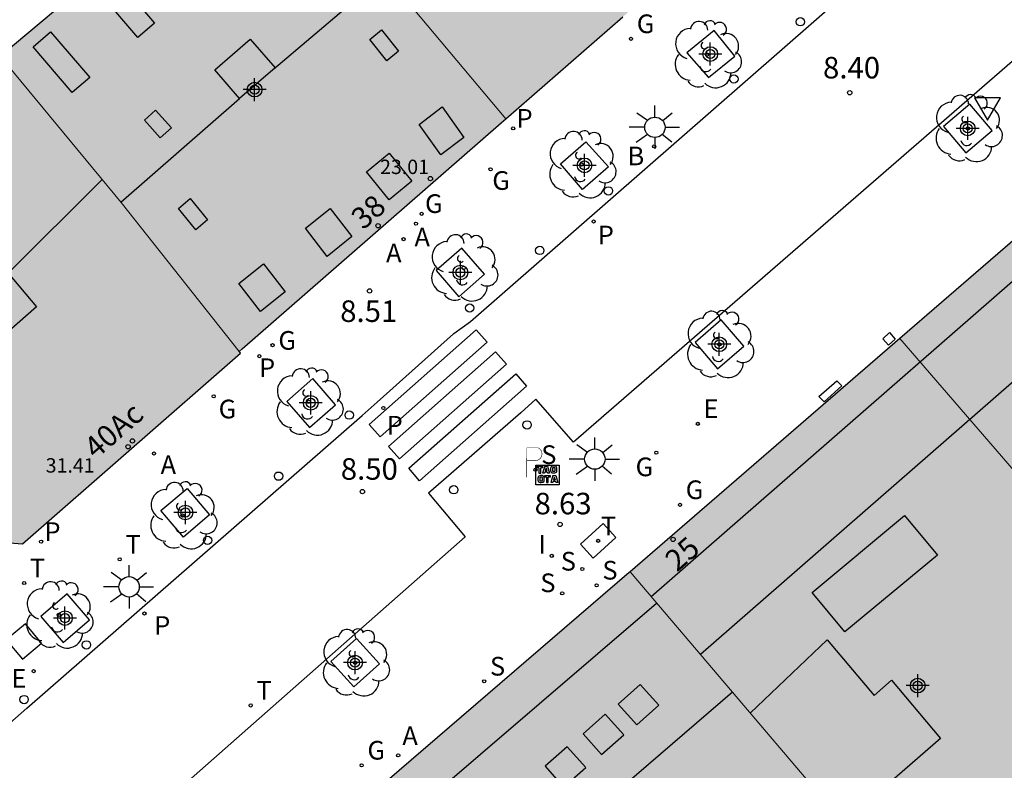
# Model space of a CAD drawing. Units: metres. Extents: x 580643 to 580995, y 4796039 to 4796291.
# Drawn here: x 580804 to 580838, y 4796063 to 4796089 of the extents above; entities that cross this region are included whole.
import ezdxf
from ezdxf.enums import TextEntityAlignment as Align

# ---------------------------------------------------------------- set-up
doc = ezdxf.new("R2010")
doc.units = ezdxf.units.M
doc.header["$MEASUREMENT"] = 0
for name, color, linetype in [('020204', 9, 'Continuous'), ('020308', 9, 'Continuous'), ('060108', 9, 'Continuous'), ('080106', 1, 'Continuous'), ('080109', 9, 'Continuous'), ('080110', 9, 'Continuous'), ('080201', 9, 'Continuous'), ('080202', 9, 'Continuous'), ('080303', 9, 'Continuous'), ('080308', 9, 'Continuous'), ('090102', 9, 'Continuous'), ('090209', 9, 'Continuous'), ('100101', 9, 'Continuous'), ('100117', 54, 'Continuous'), ('100202', 3, 'Continuous'), ('200202', 4, 'Continuous'), ('200205', 4, 'Continuous'), ('200302', 4, 'Continuous'), ('200305', 4, 'Continuous'), ('210201', 9, 'Continuous'), ('210204', 9, 'Continuous'), ('210205', 4, 'Continuous'), ('210301', 9, 'Continuous'), ('210304', 9, 'Continuous'), ('210305', 4, 'Continuous'), ('220205', 1, 'Continuous'), ('220207', 9, 'Continuous'), ('220305', 1, 'Continuous'), ('220307', 9, 'Continuous'), ('230204', 9, 'Continuous'), ('230304', 9, 'Continuous'), ('240205', 1, 'Continuous'), ('240305', 1, 'Continuous'), ('250206', 9, 'Continuous'), ('260101', 9, 'Continuous'), ('260202', 9, 'Continuous'), ('260205', 9, 'Continuous'), ('260208', 9, 'Continuous'), ('270104', 9, 'Continuous'), ('270204', 9, 'Continuous'), ('270304', 9, 'Continuous'), ('990501', 21, 'Continuous'), ('C_Edificios', 5, 'Continuous'), ('Centroides', 1, 'Continuous')]:
    doc.layers.add(name, color=color, linetype=linetype)
doc.layers.add('080111', color=7, linetype='Continuous', lineweight=30)
doc.layers.add('080117', color=7, linetype='Continuous', lineweight=20)
doc.styles.add('ARIAL', font='arial.ttf', dxfattribs={"height": 1})
doc.styles.add('ARIALI', font='ariali.ttf', dxfattribs={"height": 1})
doc.styles.add('ROMANS', font='romans__.ttf', dxfattribs={"height": 1})
doc.styles.get("Standard").update_dxf_attribs({"font": 'arial.ttf'})

# ---------------------------------------------------------------- blocks, each defined once
blk = doc.blocks.new('Centroide')
for points in [[(0, -0.402), (0, 0.402)], [(0.402, 0), (-0.402, 0)]]:
    blk.add_lwpolyline(points)
for radius in [0.256, 0.159]:
    blk.add_circle((0, 0), radius)
blk = doc.blocks.new('REGELE')
blk.add_circle((0, 0), 0.055)
blk = doc.blocks.new('PUNTO')
blk.add_circle((0, 0), 0.075)
blk = doc.blocks.new('SANEA')
blk.add_circle((0, 0), 0.055)
blk = doc.blocks.new('BloquePortal')
blk.add_circle((0, 0), 0.075)
at = {"flags": 5}
blk.add_attdef('INDICE', text='', height=0.75, dxfattribs=at).set_placement((0, 0), align=Align.MIDDLE_CENTER)
blk = doc.blocks.new('SETRA')
at = {"linetype": 'Continuous'}
blk.add_lwpolyline([(0.451, 0.26), (-0.45, 0.26), (-0.001, -0.52)], close=True, dxfattribs=at)
blk = doc.blocks.new('FAROLA')
for p, q in [((0, 0.355), (0, 0.755)), ((-0.63, 0.51), (-0.255, 0.245)), ((0.605, 0.49), (0.276, 0.223)), ((-0.355, 0), (-0.895, 0)), ((0.355, 0), (0.855, 0)), ((-0.65, -0.52), (-0.255, -0.24)), ((0.585, -0.52), (0.256, -0.246)), ((0, -0.355), (0, -0.755))]:
    blk.add_line(p, q)
blk.add_circle((0, 0), 0.355)
blk = doc.blocks.new('RETEL')
blk.add_circle((0, 0), 0.055)
blk = doc.blocks.new('OTA_TAO')
for points in [[(0.31, 0.682), (1.13, 0.682), (1.13, 0.001), (0.31, 0.001)], [(0.963, 0.649), (0.922, 0.649), (0.892, 0.644), (0.864, 0.633), (0.847, 0.617), (0.835, 0.595), (0.83, 0.562), (0.826, 0.526), (0.826, 0.489), (0.834, 0.454), (0.85, 0.432), (0.873, 0.418), (0.904, 0.413), (0.946, 0.412), (0.978, 0.414), (1.009, 0.419), (1.031, 0.436), (1.043, 0.464), (1.046, 0.495), (1.046, 0.549), (1.043, 0.586), (1.035, 0.613), (1.019, 0.63), (1.004, 0.641), (0.985, 0.646)], [(0.96, 0.593), (0.927, 0.593), (0.907, 0.59), (0.9, 0.586), (0.897, 0.583), (0.896, 0.577), (0.895, 0.55), (0.894, 0.516), (0.894, 0.516), (0.894, 0.482), (0.895, 0.476), (0.9, 0.469), (0.909, 0.468), (0.945, 0.467), (0.971, 0.469), (0.981, 0.476), (0.983, 0.482), (0.986, 0.502), (0.986, 0.549), (0.983, 0.573), (0.983, 0.576), (0.98, 0.585), (0.98, 0.585), (0.974, 0.591)], [(0.521, 0.318), (0.48, 0.318), (0.45, 0.312), (0.423, 0.302), (0.405, 0.286), (0.393, 0.264), (0.388, 0.23), (0.384, 0.195), (0.384, 0.158), (0.393, 0.123), (0.408, 0.101), (0.431, 0.087), (0.462, 0.082), (0.505, 0.081), (0.536, 0.083), (0.567, 0.088), (0.589, 0.105), (0.601, 0.133), (0.604, 0.164), (0.604, 0.218), (0.602, 0.255), (0.594, 0.282), (0.577, 0.299), (0.562, 0.31), (0.543, 0.315)], [(0.518, 0.262), (0.485, 0.262), (0.465, 0.259), (0.458, 0.255), (0.455, 0.252), (0.454, 0.246), (0.453, 0.219), (0.452, 0.185), (0.452, 0.185), (0.453, 0.151), (0.453, 0.145), (0.459, 0.137), (0.468, 0.137), (0.504, 0.136), (0.529, 0.138), (0.539, 0.145), (0.541, 0.15), (0.544, 0.171), (0.544, 0.218), (0.541, 0.242), (0.541, 0.245), (0.538, 0.254), (0.538, 0.254), (0.532, 0.26)]]:
    blk.add_lwpolyline(points, close=True)
for points in [[(0.424, 0.59), (0.365, 0.59), (0.365, 0.644), (0.552, 0.644), (0.552, 0.59), (0.489, 0.59)], [(0.424, 0.59), (0.422, 0.405), (0.489, 0.405), (0.489, 0.59)], [(0.623, 0.644), (0.548, 0.405)], [(0.62, 0.405), (0.548, 0.405)], [(0.633, 0.453), (0.62, 0.405)], [(0.623, 0.644), (0.719, 0.644)], [(0.633, 0.453), (0.711, 0.453)], [(0.671, 0.592), (0.645, 0.495)], [(0.645, 0.495), (0.699, 0.495)], [(0.671, 0.592), (0.699, 0.495)], [(0.711, 0.453), (0.725, 0.404)], [(0.719, 0.644), (0.792, 0.404), (0.725, 0.404)], [(0.682, 0.262), (0.624, 0.262), (0.624, 0.316), (0.811, 0.316), (0.811, 0.262), (0.748, 0.262)], [(0.682, 0.262), (0.681, 0.077), (0.748, 0.077), (0.748, 0.262)], [(0.91, 0.316), (0.835, 0.077)], [(0.907, 0.077), (0.835, 0.077)], [(0.921, 0.125), (0.907, 0.077)], [(0.91, 0.316), (1.006, 0.316)], [(0.921, 0.125), (0.998, 0.125)], [(0.958, 0.264), (0.932, 0.168)], [(0.932, 0.168), (0.986, 0.167)], [(0.958, 0.264), (0.986, 0.167)], [(0.998, 0.125), (1.012, 0.077)], [(1.006, 0.316), (1.08, 0.076), (1.012, 0.077)]]:
    blk.add_lwpolyline(points)
at = {"layer": '260208', "const_width": 0.02}
blk.add_lwpolyline([(0.001, 1.285), (-0.004, 0.253)], dxfattribs=at)
blk.add_lwpolyline([(0.001, 1.285), (0.395, 1.285, -0.828096), (0.272, 0.838), (0.006, 0.833)], format="xyb", dxfattribs=at)
blk = doc.blocks.new('REIND')
blk.add_circle((0, 0), 0.055)
blk = doc.blocks.new('PLUVI3')
blk.add_circle((0, 0), 0.055)
blk = doc.blocks.new('ABAS')
blk.add_circle((0, 0), 0.055)
blk = doc.blocks.new('ARBOL')
blk.add_circle((0, 0), 0.0587)
for centre, radius, start, end in [((-0.28, 0.855), 0.3, 359.2878, 173.6078), ((0.097, 0.97), 0.21, 23.1565, 160.4665), ((0.438, 0.881), 0.24, 301.578, 139.328), ((-0.564, 0.381), 0.532, 92.28, 254.58), ((0.656, 0.288), 0.443, 319.8556, 114.7656), ((-0.091, 0.321), 0.12, 119.14, 310.56), ((0.819, -0.249), 0.383, 235.5275, 62.0275), ((-0.556, -0.339), 0.555, 142.64, 266.54), ((-0.039, -0.384), 0.21, 189.64, 323.88), ((0.299, -0.624), 0.532, 224.67, 0.24), ((-0.301, -0.676), 0.45, 213.78, 295.32)]:
    blk.add_arc(centre, radius, start, end)
blk = doc.blocks.new('REGAS')
blk.add_circle((0, 0), 0.055)
blk = doc.blocks.new('REGALU')
blk.add_circle((0, 0), 0.055)
blk = doc.blocks.new('COTAPU')
blk.add_circle((0, 0), 0.075)
blk = doc.blocks.new('BOCAR')
blk.add_circle((0, 0), 0.055)
blk = doc.blocks.new('HUEPIV')
blk.add_circle((0, 0), 0.145)
blk = doc.blocks.new('PLUVI1')
blk.add_circle((0, 0), 0.055)

msp = doc.modelspace()

# ---------------------------------------------------------------- hatches: boundary and pattern name
at = {"layer": '990501'}
for points in [[(580825.314, 4796098.606), (580821.031, 4796103.58), (580815.454, 4796098.678), (580812.113, 4796095.741), (580816.317, 4796090.73), (580820.519, 4796085.719), (580824.966, 4796089.594), (580829.599, 4796093.631)], [(580820.357, 4796085.578), (580820.519, 4796085.719), (580816.317, 4796090.73), (580812.113, 4796095.741), (580810.865, 4796094.644), (580809.617, 4796093.547), (580806.263, 4796090.725), (580802.91, 4796087.903), (580807.125, 4796082.806), (580811.223, 4796077.627), (580811.233, 4796077.616), (580811.339, 4796077.709), (580815.794, 4796081.597)], [(580807.125, 4796082.806), (580802.91, 4796087.903), (580801.63, 4796086.826), (580798.49, 4796090.556), (580798.246, 4796090.353), (580790.142, 4796083.626), (580790.298, 4796083.446), (580795.607, 4796077.28), (580800.917, 4796071.114), (580802.303, 4796071.013), (580803.687, 4796070.911), (580807.486, 4796074.234), (580811.281, 4796077.554)], [(580843.034, 4796085.659), (580842.943, 4796085.588), (580834.24, 4796078.064), (580838.436, 4796073.206), (580840.2, 4796071.163), (580841.482, 4796072.315), (580849.736, 4796063.126), (580853.553, 4796066.443), (580857.369, 4796069.76), (580856.663, 4796070.583)], [(580840.2, 4796071.163), (580838.436, 4796073.206), (580834.24, 4796078.064), (580824.84, 4796069.937), (580837.487, 4796055.071), (580838.631, 4796053.726), (580842.605, 4796057.023), (580846.579, 4796060.321), (580838.34, 4796069.493)], [(580841.797, 4796050.005), (580838.631, 4796053.726), (580837.487, 4796055.071), (580824.84, 4796069.937), (580813.571, 4796060.242), (580830.668, 4796040.206), (580850.134, 4796040.205), (580847.549, 4796043.244), (580844.963, 4796046.283)]]:
    msp.add_hatch(color=256, dxfattribs=at).paths.add_polyline_path(points, flags=0)

# ---------------------------------------------------------------- linework, layer by layer
at = {"layer": '060108', "flags": 128}
for points in [[(580803.249, 4796064.667), (580803.835, 4796065.189), (580815.518, 4796075.38), (580816.033, 4796075.846), (580818.698, 4796078.233), (580818.701, 4796078.243), (580819.283, 4796078.657), (580832.534, 4796090.242)], [(580840.004, 4796089.325), (580839.552, 4796088.929), (580822.871, 4796074.458), (580821.556, 4796075.95), (580821.039, 4796075.478), (580818.346, 4796073.127), (580817.83, 4796072.674), (580819.106, 4796071.159), (580800.02, 4796054.337)]]:
    msp.add_lwpolyline(points, dxfattribs=at)
at = {"layer": '080106', "flags": 128}
for points in [[(580807.706, 4796088.55), (580806.322, 4796090.178), (580806.905, 4796090.674), (580808.289, 4796089.046), (580807.706, 4796088.55)], [(580816.378, 4796087.732), (580815.779, 4796088.473), (580816.185, 4796088.817), (580816.783, 4796088.075), (580816.378, 4796087.732)], [(580805.422, 4796086.632), (580804.058, 4796088.228), (580804.668, 4796088.75), (580806.032, 4796087.154), (580805.422, 4796086.632)], [(580812.483, 4796087.49), (580811.245, 4796086.423), (580810.38, 4796087.427), (580811.618, 4796088.494), (580812.483, 4796087.49)], [(580818.248, 4796084.456), (580817.5, 4796085.517), (580818.303, 4796086.131), (580819.051, 4796085.07), (580818.248, 4796084.456)], [(580808.483, 4796085.058), (580807.931, 4796085.665), (580808.323, 4796086.014), (580808.875, 4796085.407), (580808.483, 4796085.058)], [(580816.456, 4796082.895), (580815.663, 4796083.87), (580816.45, 4796084.515), (580817.243, 4796083.54), (580816.456, 4796082.895)], [(580809.722, 4796081.853), (580809.123, 4796082.595), (580809.529, 4796082.939), (580810.128, 4796082.197), (580809.722, 4796081.853)], [(580814.296, 4796080.926), (580813.543, 4796081.902), (580814.397, 4796082.595), (580815.15, 4796081.619), (580814.296, 4796080.926)], [(580811.974, 4796079), (580811.221, 4796079.976), (580812.075, 4796080.669), (580812.828, 4796079.693), (580811.974, 4796079)], [(580804.177, 4796079.171), (580802.527, 4796077.732), (580801.534, 4796078.904), (580803.184, 4796080.343), (580804.177, 4796079.171)], [(580831.182, 4796069.215), (580834.4, 4796071.895), (580835.543, 4796070.523), (580832.325, 4796067.843), (580831.182, 4796069.215)], [(580829.027, 4796065.016), (580831.703, 4796067.568), (580833.337, 4796065.634), (580833.947, 4796066.166), (580835.651, 4796064.13), (580832.271, 4796061.201)], [(580825.843, 4796065.292), (580825.196, 4796066.014), (580824.425, 4796065.33), (580825.072, 4796064.608), (580825.843, 4796065.292)], [(580824.622, 4796064.262), (580823.975, 4796064.984), (580823.204, 4796064.3), (580823.851, 4796063.578), (580824.622, 4796064.262)], [(580823.299, 4796063.126), (580822.652, 4796063.848), (580821.881, 4796063.164), (580822.528, 4796062.442), (580823.299, 4796063.126)]]:
    msp.add_lwpolyline(points, dxfattribs=at)
at = {"layer": '080109', "flags": 128}
for points in [[(580812.439, 4796087.452), (580816.306, 4796090.743)], [(580807.117, 4796082.816), (580811.245, 4796086.423)], [(580803.184, 4796080.343), (580806.468, 4796083.601)], [(580815.554, 4796060.083), (580825.764, 4796068.851)], [(580828.404, 4796065.747), (580821.303, 4796059.624)]]:
    msp.add_lwpolyline(points, dxfattribs=at)
at = {"layer": '080110', "flags": 128}
for points in [[(580843.72, 4796084.9), (580825.579, 4796069.068)], [(580845.489, 4796082.944), (580827.289, 4796067.059)]]:
    msp.add_lwpolyline(points, dxfattribs=at)
at = {"layer": '080111', "flags": 128}
for points in [[(580802.91, 4796087.903), (580806.263, 4796090.725), (580809.617, 4796093.547)], [(580820.519, 4796085.719), (580824.588, 4796089.265)], [(580811.232, 4796077.616), (580811.339, 4796077.709), (580815.794, 4796081.597), (580820.357, 4796085.578), (580820.519, 4796085.719)], [(580843.034, 4796085.659), (580842.943, 4796085.588), (580834.24, 4796078.064)], [(580790.142, 4796083.626), (580790.298, 4796083.446), (580795.607, 4796077.28), (580800.917, 4796071.114), (580802.303, 4796071.013), (580803.687, 4796070.911), (580807.486, 4796074.234), (580811.284, 4796077.557), (580811.258, 4796077.587), (580811.232, 4796077.616)], [(580834.24, 4796078.064), (580824.84, 4796069.937)], [(580824.84, 4796069.937), (580824.816, 4796069.916), (580815.885, 4796062.233)]]:
    msp.add_lwpolyline(points, dxfattribs=at)
at = {"layer": '080117', "flags": 128}
for points in [[(580812.113, 4796095.741), (580816.317, 4796090.73), (580820.519, 4796085.719)], [(580811.232, 4796077.616), (580807.125, 4796082.806), (580802.91, 4796087.903)], [(580834.24, 4796078.064), (580838.436, 4796073.206), (580840.2, 4796071.163)], [(580824.84, 4796069.937), (580834.934, 4796058.073)]]:
    msp.add_lwpolyline(points, dxfattribs=at)
at = {"layer": '090102', "flags": 128}
msp.add_lwpolyline([(580803.123, 4796067.575), (580803.686, 4796066.897), (580804.351, 4796067.453), (580803.788, 4796068.131), (580803.123, 4796067.575)], dxfattribs=at)
at = {"layer": '100101', "flags": 128}
for points in [[(580826.813, 4796088.02), (580827.573, 4796087.151), (580828.494, 4796087.893), (580827.771, 4796088.791), (580826.813, 4796088.02)], [(580835.757, 4796085.451), (580836.538, 4796084.535), (580837.451, 4796085.308), (580836.675, 4796086.227), (580835.757, 4796085.451)], [(580823.304, 4796084.916), (580824.096, 4796084.039), (580823.19, 4796083.253), (580822.416, 4796084.146), (580823.304, 4796084.916)], [(580818.096, 4796080.432), (580818.877, 4796079.512), (580819.778, 4796080.302), (580818.982, 4796081.21), (580818.096, 4796080.432)], [(580827.107, 4796077.922), (580827.89, 4796077.007), (580828.805, 4796077.799), (580828.016, 4796078.71), (580827.107, 4796077.922)], [(580812.89, 4796075.875), (580813.681, 4796074.966), (580814.591, 4796075.756), (580813.802, 4796076.666), (580812.89, 4796075.875)], [(580809.418, 4796072.846), (580810.204, 4796071.927), (580809.291, 4796071.149), (580808.507, 4796072.069), (580809.418, 4796072.846)], [(580804.321, 4796068.383), (580805.108, 4796067.472), (580806.026, 4796068.261), (580805.24, 4796069.174), (580804.321, 4796068.383)], [(580815.223, 4796065.932), (580816.115, 4796066.729), (580815.318, 4796067.614), (580814.429, 4796066.813), (580815.223, 4796065.932)]]:
    msp.add_lwpolyline(points, dxfattribs=at)
at = {"layer": '100117', "flags": 128}
for points in [[(580833.642, 4796078.053), (580833.871, 4796078.273), (580834.077, 4796078.047), (580833.843, 4796077.833), (580833.642, 4796078.053)], [(580831.41, 4796076.047), (580832.036, 4796076.589), (580832.215, 4796076.42), (580831.604, 4796075.863), (580831.41, 4796076.047)]]:
    msp.add_lwpolyline(points, dxfattribs=at)
at = {"layer": '260101', "flags": 128}
for points in [[(580815.761, 4796075.073), (580819.487, 4796078.365), (580819.869, 4796077.933), (580816.143, 4796074.64), (580815.761, 4796075.073)], [(580816.436, 4796074.308), (580820.162, 4796077.6), (580820.544, 4796077.168), (580816.818, 4796073.875), (580816.436, 4796074.308)], [(580817.134, 4796073.544), (580820.86, 4796076.836), (580821.242, 4796076.404), (580817.516, 4796073.111), (580817.134, 4796073.544)]]:
    msp.add_lwpolyline(points, dxfattribs=at)
at = {"layer": '270104', "flags": 128}
msp.add_lwpolyline([(580823.903, 4796071.618), (580823.114, 4796070.903), (580823.558, 4796070.415), (580824.346, 4796071.129), (580823.903, 4796071.618)], dxfattribs=at)

# ---------------------------------------------------------------- block references
at = {"layer": '020204', "rotation": 359.9987685839998}
for p in [(580832.493, 4796086.625, 8.401), (580815.771, 4796079.721, 8.506), (580815.525, 4796072.731, 8.501), (580822.405, 4796071.588, 8.627)]:
    msp.add_blockref('COTAPU', p, dxfattribs=at)
at = {"layer": '080201', "rotation": 359.9987685915977}
for p in [(580817.889, 4796083.635, 23.012), (580807.514, 4796074.498, 31.41)]:
    msp.add_blockref('PUNTO', p, dxfattribs=at)
at = {"layer": '080202', "rotation": 359.9987685839998}
for p in [(580816.07, 4796081.994), (580807.364, 4796074.294), (580826.34, 4796071.067)]:
    msp.add_blockref('BloquePortal', p, dxfattribs=at)
at = {"layer": '090209'}
msp.add_blockref('OTA_TAO', (580821.247, 4796072.973), dxfattribs=at)
at = {"layer": '100202', "rotation": 359.9987685839998}
for p in [(580827.524, 4796087.954), (580836.605, 4796085.381), (580823.154, 4796084.122), (580819.044, 4796080.526), (580827.955, 4796077.859), (580813.657, 4796075.856), (580809.263, 4796071.896), (580804.949, 4796068.438), (580815.272, 4796066.773)]:
    msp.add_blockref('ARBOL', p, dxfattribs=at)
at = {"layer": '200202', "rotation": 359.9987685839998}
msp.add_blockref('BOCAR', (580825.68, 4796084.756, 8.431), dxfattribs=at)
at = {"layer": '200205', "rotation": 359.9987685839998}
for p in [(580817.387, 4796082.065, 8.506), (580816.956, 4796081.525, 8.506), (580808.269, 4796074.061, 8.625), (580816.77, 4796063.545, 8.737)]:
    msp.add_blockref('ABAS', p, dxfattribs=at)
at = {"layer": '210201', "rotation": 359.9987685839998}
for p in [(580820.773, 4796085.383, 8.546), (580811.933, 4796077.448, 8.589), (580804.336, 4796070.99, 8.67)]:
    msp.add_blockref('PLUVI1', p, dxfattribs=at)
at = {"layer": '210204', "rotation": 359.9987685839998}
for p in [(580821.55, 4796073.494, 8.574), (580823.178, 4796070.037, 8.64), (580822.48, 4796069.188, 8.649), (580823.679, 4796069.469, 8.659), (580819.764, 4796066.125, 8.688)]:
    msp.add_blockref('SANEA', p, dxfattribs=at)
at = {"layer": '210205', "rotation": 359.9987685839998}
for p in [(580823.574, 4796082.139, 8.257), (580816.252, 4796075.645, 8.318), (580807.934, 4796068.486, 8.365)]:
    msp.add_blockref('PLUVI3', p, dxfattribs=at)
at = {"layer": '220205', "rotation": 359.9987685839998}
msp.add_blockref('REGELE', (580827.201, 4796075.092, 8.566), dxfattribs=at)
at = {"layer": '220207', "rotation": 359.9987685839998}
msp.add_blockref('REGALU', (580804.075, 4796066.48, 8.576), dxfattribs=at)
at = {"layer": '230204', "rotation": 359.9987685839998}
for p in [(580824.876, 4796088.501, 8.477), (580819.985, 4796083.958, 8.548), (580817.587, 4796082.407, 8.54), (580812.395, 4796077.834, 8.59), (580810.345, 4796076.052, 8.611), (580825.755, 4796074.088, 8.568), (580826.579, 4796072.272, 8.567), (580815.497, 4796063.199, 8.69)]:
    msp.add_blockref('REGAS', p, dxfattribs=at)
at = {"layer": '240205', "rotation": 359.9987685839998}
for p in [(580823.731, 4796071.017, 8.614), (580807.072, 4796070.376, 8.547), (580803.748, 4796069.548, 8.609), (580811.633, 4796065.285, 8.549)]:
    msp.add_blockref('RETEL', p, dxfattribs=at)
at = {"layer": '250206', "rotation": 359.9987685839998}
for p in [(580825.708, 4796085.42), (580823.616, 4796073.864), (580807.4, 4796069.416)]:
    msp.add_blockref('FAROLA', p, dxfattribs=at)
at = {"layer": '260202', "rotation": 359.9987685839998}
for p in [(580830.77, 4796089.095), (580828.459, 4796087.103), (580824.088, 4796083.206), (580821.7, 4796081.132), (580819.259, 4796079.126), (580815.065, 4796075.396), (580821.259, 4796075.057), (580812.604, 4796073.27), (580818.706, 4796072.797), (580810.133, 4796071.034), (580805.913, 4796067.393), (580803.746, 4796065.49)]:
    msp.add_blockref('HUEPIV', p, dxfattribs=at)
at = {"layer": '260205', "rotation": 359.9987685839998}
msp.add_blockref('SETRA', (580837.289, 4796086.187), dxfattribs=at)
at = {"layer": '270204', "rotation": 359.9987685839998}
msp.add_blockref('REIND', (580822.116, 4796070.494, 8.63), dxfattribs=at)
at = {"layer": 'C_Edificios', "rotation": 359.9987685839998}
for p in [(580811.769, 4796086.735), (580834.858, 4796065.975)]:
    msp.add_blockref('Centroide', p, dxfattribs=at)
at = {"layer": 'Centroides', "rotation": 359.9987685839998}
for p in [(580827.636, 4796087.972), (580836.599, 4796085.382), (580823.257, 4796084.093), (580818.936, 4796080.364), (580827.949, 4796077.864), (580813.725, 4796075.825), (580809.362, 4796072.005), (580805.165, 4796068.326), (580815.266, 4796066.776)]:
    msp.add_blockref('Centroide', p, dxfattribs=at)

# ---------------------------------------------------------------- texts
at = {"layer": '020308', "style": 'ARIAL'}
for s, p in [('8.40', (580831.56, 4796087.122)), ('8.51', (580814.75, 4796078.641)), ('8.50', (580814.77, 4796073.145)), ('8.63', (580821.517, 4796071.94))]:
    msp.add_text(s, height=0.75, rotation=359.9988, dxfattribs=at).set_placement(p)
at = {"layer": '080303', "style": 'ARIAL'}
for s, p in [('23.01', (580816.138, 4796083.793)), ('31.41', (580804.496, 4796073.395))]:
    msp.add_text(s, height=0.5, rotation=359.9988, dxfattribs=at).set_placement(p)
at = {"layer": '080308', "style": 'ARIALI'}
for s, p in [('38', (580815.546, 4796081.823)), ('40Ac', (580806.241, 4796073.835)), ('25', (580826.475, 4796069.909))]:
    msp.add_text(s, height=0.75, rotation=40.9988, dxfattribs=at).set_placement(p)
at = {"layer": '200302', "style": 'ROMANS'}
msp.add_text('B', height=0.65, rotation=359.9988, dxfattribs=at).set_placement((580824.755, 4796084.097))
at = {"layer": '200305', "style": 'ROMANS'}
for p in [(580817.336, 4796081.271), (580816.347, 4796080.718), (580808.497, 4796073.345), (580816.914, 4796063.902)]:
    msp.add_text('A', height=0.65, rotation=359.9988, dxfattribs=at).set_placement(p)
at = {"layer": '210301', "style": 'ROMANS'}
for p in [(580820.89, 4796085.408), (580811.924, 4796076.722), (580804.452, 4796071.015)]:
    msp.add_text('P', height=0.65, rotation=359.9988, dxfattribs=at).set_placement(p)
at = {"layer": '210304', "style": 'ROMANS'}
for p in [(580821.75, 4796073.694), (580822.429, 4796069.982), (580823.879, 4796069.669), (580821.717, 4796069.231), (580819.964, 4796066.325)]:
    msp.add_text('S', height=0.65, rotation=359.9988, dxfattribs=at).set_placement(p)
at = {"layer": '210305', "style": 'ROMANS'}
for p in [(580823.718, 4796081.345), (580816.368, 4796074.72), (580808.274, 4796067.744)]:
    msp.add_text('P', height=0.65, rotation=359.9988, dxfattribs=at).set_placement(p)
at = {"layer": '220305', "style": 'ROMANS'}
msp.add_text('E', height=0.65, rotation=359.9988, dxfattribs=at).set_placement((580827.401, 4796075.292))
at = {"layer": '220307', "style": 'ROMANS'}
msp.add_text('E', height=0.65, rotation=359.9988, dxfattribs=at).set_placement((580803.299, 4796065.902))
at = {"layer": '230304', "style": 'ROMANS'}
for p in [(580825.076, 4796088.701), (580820.045, 4796083.242), (580817.703, 4796082.437), (580812.596, 4796077.674), (580810.517, 4796075.284), (580825.034, 4796073.268), (580826.779, 4796072.472), (580815.697, 4796063.399)]:
    msp.add_text('G', height=0.65, rotation=359.9988, dxfattribs=at).set_placement(p)
at = {"layer": '240305', "style": 'ROMANS'}
for p in [(580823.828, 4796071.212), (580807.272, 4796070.576), (580803.948, 4796069.748), (580811.833, 4796065.485)]:
    msp.add_text('T', height=0.65, rotation=359.9988, dxfattribs=at).set_placement(p)
at = {"layer": '270304', "style": 'ROMANS'}
msp.add_text('I', height=0.65, rotation=359.9988, dxfattribs=at).set_placement((580821.656, 4796070.572))

doc.saveas('drawing.dxf')
